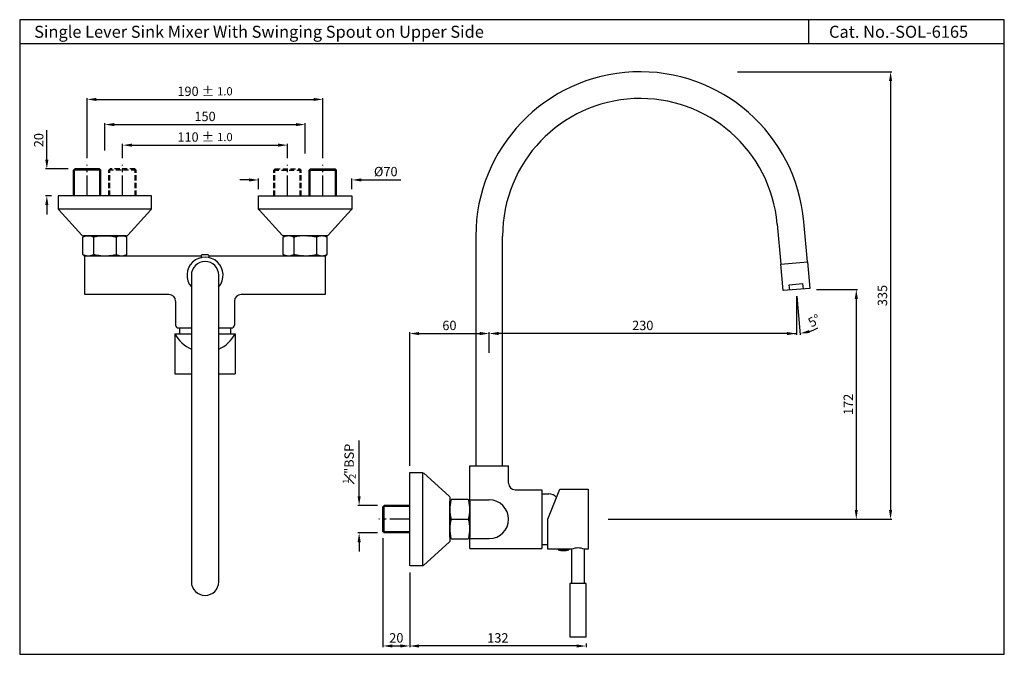
# Model space of a CAD drawing. Units: millimetres. Extents: x 27 to 764, y -134 to 341.
import ezdxf

# ---------------------------------------------------------------- set-up
doc = ezdxf.new("R2010")
doc.units = ezdxf.units.MM
doc.header["$MEASUREMENT"] = 0
doc.linetypes.add('CENTER2', pattern=[1.125, 0.75, -0.125, 0.125, -0.125])
doc.linetypes.add('DASHED2', pattern=[9.525, 6.35, -3.175])
doc.styles.get("Standard").update_dxf_attribs({"font": 'arial.ttf'})
doc.dimstyles.new('Vikas', dxfattribs={"dimtxt": 7, "dimasz": 7, "dimexe": 1, "dimexo": 5, "dimgap": 2.5, "dimtad": 3, "dimdec": 1, "dimdsep": 46, "dimtxsty": 'Standard', "dimcen": 0.09, "dimadec": 1, "dimazin": 2, "dimtfac": 1, "dimtdec": 1, "dimtofl": 0, "dimtmove": 0, "dimatfit": 1, "dimfxl": 0, "dimtolj": 1, "dimtzin": 0, "dimarcsym": 0})
pattern_1 = [(315, (-1461.44405, 948.08077), (-0.088388348, -0.088388348), [])]

# ---------------------------------------------------------------- blocks, each defined once
blk = doc.blocks.new('*D1')
at = {"color": 0, "lineweight": -2, "transparency": 16777216}
for p, q in [((90.57, 242.94), (90.57, 263.47)), ((97.57, 262.47), (233.57, 262.47)), ((240.57, 240.82), (240.57, 263.47))]:
    blk.add_line(p, q, dxfattribs=at)
at = {"color": 0, "transparency": 16777216}
for points in [[(97.57, 263.64), (97.57, 261.31), (90.57, 262.47)], [(233.57, 263.64), (233.57, 261.31), (240.57, 262.47)]]:
    blk.add_solid(points, dxfattribs=at)
at = {"layer": 'Defpoints', "color": 0, "transparency": 16777216}
for p in [(240.57, 262.47), (90.57, 237.94), (240.57, 235.82)]:
    blk.add_point(p, dxfattribs=at)
at = {"color": 0, "transparency": 16777216, "insert": (165.57, 268.55), "char_height": 7, "attachment_point": 5}
blk.add_mtext('\\A1;150', dxfattribs=at)
blk = doc.blocks.new('*D2')
at = {"color": 0, "lineweight": -2, "transparency": 16777216}
for p, q in [((103.84, 237.23), (103.84, 248.06)), ((110.84, 247.06), (220.3, 247.06)), ((227.3, 237.23), (227.3, 248.06))]:
    blk.add_line(p, q, dxfattribs=at)
at = {"color": 0, "transparency": 16777216}
for points in [[(110.84, 248.22), (110.84, 245.89), (103.84, 247.06)], [(220.3, 248.22), (220.3, 245.89), (227.3, 247.06)]]:
    blk.add_solid(points, dxfattribs=at)
at = {"layer": 'Defpoints', "color": 0, "transparency": 16777216}
for p in [(227.3, 247.06), (103.84, 232.23), (227.3, 232.23)]:
    blk.add_point(p, dxfattribs=at)
at = {"color": 0, "transparency": 16777216, "insert": (165.57, 253.13), "char_height": 7, "attachment_point": 5}
blk.add_mtext('\\A1;110 %%P {\\H0.88x;1.0\\H1.1364x; }', dxfattribs=at)
blk = doc.blocks.new('*D3')
at = {"color": 0, "lineweight": -2, "transparency": 16777216}
for p, q in [((77.3, 237.23), (77.3, 282.29)), ((84.3, 281.29), (246.84, 281.29)), ((253.84, 237.23), (253.84, 282.29))]:
    blk.add_line(p, q, dxfattribs=at)
at = {"color": 0, "transparency": 16777216}
for points in [[(84.3, 282.46), (84.3, 280.13), (77.3, 281.29)], [(246.84, 282.46), (246.84, 280.13), (253.84, 281.29)]]:
    blk.add_solid(points, dxfattribs=at)
at = {"layer": 'Defpoints', "color": 0, "transparency": 16777216}
for p in [(253.84, 281.29), (77.3, 232.23), (253.84, 232.23)]:
    blk.add_point(p, dxfattribs=at)
at = {"color": 0, "transparency": 16777216, "insert": (165.57, 287.37), "char_height": 7, "attachment_point": 5}
blk.add_mtext('\\A1;190 %%P {\\H0.88x;1.0} ', dxfattribs=at)
blk = doc.blocks.new('*D4')
at = {"color": 0, "lineweight": -2, "transparency": 16777216}
for p, q in [((564.13, 301.99), (679.84, 301.99)), ((678.84, 294.99), (678.84, -26.01)), ((467.31, -33.01), (679.84, -33.01))]:
    blk.add_line(p, q, dxfattribs=at)
at = {"color": 0, "transparency": 16777216}
for points in [[(677.67, 294.99), (680, 294.99), (678.84, 301.99)], [(677.67, -26.01), (680, -26.01), (678.84, -33.01)]]:
    blk.add_solid(points, dxfattribs=at)
at = {"layer": 'Defpoints', "color": 0, "transparency": 16777216}
for p in [(549.13, 301.99), (452.31, -33.01), (678.84, -33.01)]:
    blk.add_point(p, dxfattribs=at)
at = {"color": 0, "transparency": 16777216, "insert": (672.76, 134.49), "char_height": 7, "attachment_point": 5, "rotation": 90}
blk.add_mtext('\\A1;335', dxfattribs=at)
blk = doc.blocks.new('*D7')
at = {"color": 0, "lineweight": -2, "transparency": 16777216}
for p, q in [((280.95, -15.76), (280.95, 25.86)), ((294.81, -22.76), (279.95, -22.76)), ((294.81, -43.26), (279.95, -43.26)), ((280.95, -50.26), (280.95, -57.26))]:
    blk.add_line(p, q, dxfattribs=at)
at = {"color": 0, "transparency": 16777216}
for points in [[(279.78, -15.76), (282.12, -15.76), (280.95, -22.76)], [(279.78, -50.26), (282.12, -50.26), (280.95, -43.26)]]:
    blk.add_solid(points, dxfattribs=at)
at = {"layer": 'Defpoints', "color": 0, "transparency": 16777216}
for p in [(299.81, -22.76), (280.95, -43.26), (299.81, -43.26)]:
    blk.add_point(p, dxfattribs=at)
at = {"color": 0, "transparency": 16777216, "insert": (273.47, 8.55), "char_height": 7, "attachment_point": 5, "rotation": 90}
blk.add_mtext('\\A1;{\\H0.7x;\\S1#2;}"BSP', dxfattribs=at)
blk = doc.blocks.new('*D8')
at = {"color": 0, "lineweight": -2, "transparency": 16777216}
for p, q in [((47.11, 236.23), (47.11, 258.35)), ((63.05, 229.23), (46.11, 229.23)), ((50.57, 209.23), (46.11, 209.23)), ((47.11, 202.23), (47.11, 195.23))]:
    blk.add_line(p, q, dxfattribs=at)
at = {"color": 0, "transparency": 16777216}
for points in [[(45.95, 236.23), (48.28, 236.23), (47.11, 229.23)], [(45.95, 202.23), (48.28, 202.23), (47.11, 209.23)]]:
    blk.add_solid(points, dxfattribs=at)
at = {"layer": 'Defpoints', "color": 0, "transparency": 16777216}
for p in [(68.05, 229.23), (47.11, 209.23), (55.57, 209.23)]:
    blk.add_point(p, dxfattribs=at)
at = {"color": 0, "transparency": 16777216, "insert": (41.04, 250.79), "char_height": 7, "attachment_point": 5, "rotation": 90}
blk.add_mtext('\\A1;20', dxfattribs=at)
blk = doc.blocks.new('*D6')
at = {"color": 0, "lineweight": -2, "transparency": 16777216}
for p, q in [((205.57, 214.23), (205.57, 222)), ((275.57, 214.23), (275.57, 222)), ((198.57, 221), (191.57, 221)), ((282.57, 221), (312.19, 221))]:
    blk.add_line(p, q, dxfattribs=at)
at = {"color": 0, "transparency": 16777216}
for points in [[(198.57, 222.17), (198.57, 219.84), (205.57, 221)], [(282.57, 222.17), (282.57, 219.84), (275.57, 221)]]:
    blk.add_solid(points, dxfattribs=at)
at = {"layer": 'Defpoints', "color": 0, "transparency": 16777216}
for p in [(205.57, 221), (205.57, 209.23), (275.57, 209.23)]:
    blk.add_point(p, dxfattribs=at)
at = {"color": 0, "transparency": 16777216, "insert": (300.88, 227.27), "char_height": 7, "attachment_point": 5}
blk.add_mtext('\\A1;%%C70', dxfattribs=at)
blk = doc.blocks.new('*D10')
at = {"color": 0, "lineweight": -2, "transparency": 16777216}
for p, q in [((623.31, 138.99), (654.17, 138.99)), ((653.17, 131.99), (653.17, -26.01)), ((475.54, -33.01), (654.17, -33.01))]:
    blk.add_line(p, q, dxfattribs=at)
at = {"color": 0, "transparency": 16777216}
for points in [[(652.01, 131.99), (654.34, 131.99), (653.17, 138.99)], [(652.01, -26.01), (654.34, -26.01), (653.17, -33.01)]]:
    blk.add_solid(points, dxfattribs=at)
at = {"layer": 'Defpoints', "color": 0, "transparency": 16777216}
for p in [(608.31, 138.99), (460.54, -33.01), (653.17, -33.01)]:
    blk.add_point(p, dxfattribs=at)
at = {"color": 0, "transparency": 16777216, "insert": (647.16, 52.99), "char_height": 7, "attachment_point": 5, "rotation": 90}
blk.add_mtext('\\A1;172', dxfattribs=at)
blk = doc.blocks.new('*D11')
at = {"color": 0, "lineweight": -2, "transparency": 16777216}
for p, q in [((608.31, 133.99), (608.31, 105.01)), ((378.31, 91.46), (378.31, 107.01)), ((601.31, 106.01), (385.31, 106.01))]:
    blk.add_line(p, q, dxfattribs=at)
at = {"color": 0, "transparency": 16777216}
for points in [[(385.31, 107.18), (385.31, 104.85), (378.31, 106.01)], [(601.31, 107.18), (601.31, 104.85), (608.31, 106.01)]]:
    blk.add_solid(points, dxfattribs=at)
at = {"layer": 'Defpoints', "color": 0, "transparency": 16777216}
for p in [(608.31, 138.99), (378.31, 106.01), (378.31, 86.46)]:
    blk.add_point(p, dxfattribs=at)
at = {"color": 0, "transparency": 16777216, "insert": (493.31, 112.09), "char_height": 7, "attachment_point": 5}
blk.add_mtext('\\A1;230', dxfattribs=at)
blk = doc.blocks.new('*D12')
at = {"color": 0, "lineweight": -2, "transparency": 16777216}
for p, q in [((608.31, 133.99), (608.31, 105.01)), ((608.75, 134.01), (611.27, 105.14))]:
    blk.add_line(p, q, dxfattribs=at)
for start, end in [(257.81314, 270), (287.18686, 299.37371)]:
    blk.add_arc((608.31, 138.99), 32.97, start, end, dxfattribs=at)
at = {"color": 0, "transparency": 16777216}
blk.add_solid([(618.28, 106.34), (617.83, 108.63), (611.18, 106.14)], dxfattribs=at)
at = {"layer": 'Defpoints', "color": 0, "transparency": 16777216}
for p in [(606.57, 158.91), (608.31, 159.06), (608.31, 138.99), (608.31, 138.99), (609.27, 106.03)]:
    blk.add_point(p, dxfattribs=at)
at = {"color": 0, "transparency": 16777216, "insert": (621.77, 115.68), "char_height": 7, "attachment_point": 5, "rotation": 30.00474}
blk.add_mtext('\\A1;5°', dxfattribs=at)
blk = doc.blocks.new('_None')
blk = doc.blocks.new('*D13')
at = {"color": 0, "lineweight": -2, "transparency": 16777216}
for p, q in [((318.81, 6.99), (318.81, 107.01)), ((325.81, 106.01), (371.31, 106.01)), ((378.31, 96.46), (378.31, 107.01))]:
    blk.add_line(p, q, dxfattribs=at)
at = {"color": 0, "transparency": 16777216}
for points in [[(325.81, 107.18), (325.81, 104.85), (318.81, 106.01)], [(371.31, 107.18), (371.31, 104.85), (378.31, 106.01)]]:
    blk.add_solid(points, dxfattribs=at)
at = {"layer": 'Defpoints', "color": 0, "transparency": 16777216}
for p in [(378.31, 106.01), (378.31, 91.46), (318.81, 1.99)]:
    blk.add_point(p, dxfattribs=at)
at = {"color": 0, "transparency": 16777216, "insert": (348.56, 112.09), "char_height": 7, "attachment_point": 5}
blk.add_mtext('\\A1;60', dxfattribs=at)
blk = doc.blocks.new('*D14')
at = {"color": 0, "lineweight": -2, "transparency": 16777216}
for p, q in [((298.81, -47.26), (298.81, -128.88)), ((318.81, -73.01), (318.81, -128.88)), ((305.81, -127.88), (311.81, -127.88))]:
    blk.add_line(p, q, dxfattribs=at)
at = {"color": 0, "transparency": 16777216}
for points in [[(305.81, -126.71), (305.81, -129.05), (298.81, -127.88)], [(311.81, -126.71), (311.81, -129.05), (318.81, -127.88)]]:
    blk.add_solid(points, dxfattribs=at)
at = {"layer": 'Defpoints', "color": 0, "transparency": 16777216}
for p in [(298.81, -42.26), (318.81, -68.01), (318.81, -127.88)]:
    blk.add_point(p, dxfattribs=at)
at = {"color": 0, "transparency": 16777216, "insert": (308.81, -121.81), "char_height": 7, "attachment_point": 5}
blk.add_mtext('\\A1;20', dxfattribs=at)
blk = doc.blocks.new('*D15')
at = {"color": 0, "lineweight": -2, "transparency": 16777216}
for p, q in [((318.81, -105.95), (318.81, -128.91)), ((443.81, -127.91), (325.81, -127.91)), ((450.81, -126.01), (450.81, -128.91))]:
    blk.add_line(p, q, dxfattribs=at)
at = {"color": 0, "transparency": 16777216}
for points in [[(325.81, -126.75), (325.81, -129.08), (318.81, -127.91)], [(443.81, -126.75), (443.81, -129.08), (450.81, -127.91)]]:
    blk.add_solid(points, dxfattribs=at)
at = {"layer": 'Defpoints', "color": 0, "transparency": 16777216}
for p in [(318.81, -100.95), (450.81, -121.01), (318.81, -127.91)]:
    blk.add_point(p, dxfattribs=at)
at = {"color": 0, "transparency": 16777216, "insert": (384.81, -121.84), "char_height": 7, "attachment_point": 5}
blk.add_mtext('\\A1;132', dxfattribs=at)

msp = doc.modelspace()

# ---------------------------------------------------------------- hatches: boundary and pattern name
h = msp.add_hatch()
h.set_pattern_fill('ANSI31', color=256, angle=-180, style=0)
h.set_pattern_definition(pattern_1)
h.paths.add_polyline_path([(74.07, 178.23), (75.07, 179.23), (78.07, 179.23, 0.123106)])
h.paths.add_polyline_path([(82.07, 178.23, 0.123106), (78.07, 179.23), (90.57, 179.23, 0.058621)])
h.paths.add_polyline_path([(99.07, 178.23, 0.058621), (90.57, 179.23), (103.07, 179.23, 0.123106)])
h.paths.add_polyline_path([(107.07, 178.23, 0.123106), (103.07, 179.23), (106.07, 179.23)])
h.paths.add_polyline_path([(106.07, 164.23), (103.07, 164.23, 0.123106), (107.07, 165.23)])
h.paths.add_polyline_path([(103.07, 164.23), (90.57, 164.23, 0.058621), (99.07, 165.23, 0.123106)])
h.paths.add_polyline_path([(90.57, 164.23), (78.07, 164.23, 0.123106), (82.07, 165.23, 0.058621)])
h.paths.add_polyline_path([(78.07, 164.23), (75.07, 164.23), (74.07, 165.23, 0.123106)])
h = msp.add_hatch()
h.set_pattern_fill('ANSI31', color=256, angle=-180, style=0)
h.set_pattern_definition(pattern_1)
h.paths.add_polyline_path([(257.07, 178.23), (256.07, 179.23), (253.07, 179.23, -0.123106)])
h.paths.add_polyline_path([(249.07, 178.23, -0.123106), (253.07, 179.23), (240.57, 179.23, -0.058621)])
h.paths.add_polyline_path([(232.07, 178.23, -0.058621), (240.57, 179.23), (228.07, 179.23, -0.123106)])
h.paths.add_polyline_path([(224.07, 178.23, -0.123106), (228.07, 179.23), (225.07, 179.23)])
h.paths.add_polyline_path([(225.07, 164.23), (228.07, 164.23, -0.123106), (224.07, 165.23)])
h.paths.add_polyline_path([(228.07, 164.23), (240.57, 164.23, -0.058621), (232.07, 165.23, -0.123106)])
h.paths.add_polyline_path([(240.57, 164.23), (253.07, 164.23, -0.123106), (249.07, 165.23, -0.058621)])
h.paths.add_polyline_path([(253.07, 164.23), (256.07, 164.23), (257.07, 165.23, -0.123106)])
h = msp.add_hatch()
h.set_pattern_fill('ANSI31', color=256)
h.set_pattern_definition([(45, (-20.76386, 56.42625), (-0.088388348, 0.088388348), [])])
h.paths.add_polyline_path([(348.81, -40.51), (348.81, -46.51), (349.64, -47.34, -0.060266)])
h.paths.add_polyline_path([(349.81, -33.01, -0.066373), (348.81, -25.51), (348.81, -40.51, -0.066373)])
h.paths.add_polyline_path([(363.81, -25.51, -0.066373), (362.81, -33.01, -0.066373), (363.81, -40.51)])
h.paths.add_polyline_path([(363.81, -40.51, -0.060266), (362.99, -47.34), (363.81, -46.51)])
h.paths.add_polyline_path([(363.81, -19.51), (362.99, -18.69, -0.060266), (363.81, -25.51)])
h.paths.add_polyline_path([(349.64, -18.69), (348.81, -19.51), (348.81, -25.51, -0.060266)])

# ---------------------------------------------------------------- linework, layer by layer
for p, q in [((617.71, 322.99), (617.71, 340.99)), ((764, 322.99), (26.8, 322.99)), ((55.7, 199.28), (125.44, 199.28)), ((205.7, 199.28), (275.44, 199.28)), ((593.99, 187.93), (596.61, 158.04)), ((616.53, 159.78), (613.91, 189.67)), ((74.07, 178.23), (75.07, 179.23)), ((74.07, 165.23), (74.07, 178.23)), ((106.57, 179.23), (74.57, 179.23)), ((75.07, 179.23), (106.07, 179.23)), ((82.07, 178.23), (82.07, 165.23)), ((99.07, 178.23), (99.07, 165.23)), ((107.07, 178.23), (106.07, 179.23)), ((107.07, 165.23), (107.07, 178.23)), ((224.07, 178.23), (225.07, 179.23)), ((224.07, 165.23), (224.07, 178.23)), ((256.57, 179.23), (224.57, 179.23)), ((256.07, 179.23), (225.07, 179.23)), ((232.07, 178.23), (232.07, 165.23)), ((249.07, 178.23), (249.07, 165.23)), ((257.07, 178.23), (256.07, 179.23)), ((257.07, 165.23), (257.07, 178.23)), ((368.31, 178.95), (368.31, 6.99)), ((388.31, 6.99), (388.31, 178.95)), ((74.07, 165.23), (75.07, 164.23)), ((75.57, 164.23), (162.6, 164.23)), ((75.57, 135.23), (75.57, 164.23)), ((106.07, 164.23), (107.07, 165.23)), ((168.54, 164.23), (255.57, 164.23)), ((225.07, 164.23), (224.07, 165.23)), ((255.57, 164.23), (255.57, 135.23)), ((257.07, 165.23), (256.07, 164.23)), ((138.57, 135.23), (75.57, 135.23)), ((255.57, 135.23), (192.57, 135.23)), ((143.57, 130.23), (143.57, 112.23)), ((187.57, 130.23), (187.57, 112.23)), ((143.07, 105.73), (155.32, 105.73)), ((143.07, 105.73), (143.07, 75.73)), ((145.57, 110.23), (155.32, 110.23)), ((146.57, 110.23), (146.57, 105.73)), ((149.57, 105.73), (155.32, 105.73)), ((175.82, 110.23), (185.57, 110.23)), ((175.82, 105.73), (181.57, 105.73)), ((175.82, 105.73), (188.07, 105.73)), ((184.57, 110.23), (184.57, 105.73)), ((188.07, 105.73), (188.07, 75.73)), ((143.07, 75.73), (155.32, 75.73)), ((175.82, 75.73), (188.07, 75.73)), ((328.76, -67.88), (328.76, 1.85)), ((363.81, 6.99), (392.81, 6.99)), ((363.81, -11.01), (363.81, 6.99)), ((392.81, -6.01), (392.81, 6.99)), ((363.81, -55.01), (363.81, -11.01)), ((397.81, -11.01), (417.81, -11.01)), ((417.81, -11.01), (417.81, -55.01)), ((417.81, -14.01), (422.86, -14.01)), ((350.31, -18.01), (348.81, -19.51)), ((348.81, -46.51), (348.81, -19.51)), ((363.81, -18.51), (378.31, -18.51)), ((349.81, -33.01), (362.81, -33.01)), ((348.81, -46.51), (350.31, -48.01)), ((363.81, -47.51), (378.31, -47.51)), ((363.81, -55.01), (417.81, -55.01)), ((417.81, -52.01), (422.31, -52.01)), ((430.06, -55.51), (430.06, -56.01)), ((438.06, -56.01), (430.06, -56.01)), ((438.06, -55.51), (438.06, -56.01))]:
    msp.add_line(p, q)
at = {"linetype": 'Continuous'}
for p, q in [((68.05, 229.23), (67.05, 228.23)), ((86.55, 229.23), (68.05, 229.23)), ((87.55, 228.23), (86.55, 229.23)), ((243.59, 228.23), (244.59, 229.23)), ((244.59, 229.23), (263.09, 229.23)), ((263.09, 229.23), (264.09, 228.23)), ((67.05, 209.23), (67.05, 228.23)), ((87.55, 228.23), (67.05, 228.23)), ((67.8, 209.23), (67.8, 228.23)), ((86.8, 209.23), (86.8, 228.23)), ((87.55, 209.23), (87.55, 228.23)), ((243.59, 209.23), (243.59, 228.23)), ((243.59, 228.23), (264.09, 228.23)), ((244.34, 209.23), (244.34, 228.23)), ((263.34, 209.23), (263.34, 228.23)), ((264.09, 209.23), (264.09, 228.23)), ((298.81, -23.76), (299.81, -22.76)), ((298.81, -42.26), (298.81, -23.76)), ((318.81, -22.76), (299.81, -22.76)), ((299.81, -43.26), (299.81, -22.76)), ((318.81, -23.51), (299.81, -23.51)), ((299.81, -43.26), (298.81, -42.26)), ((318.81, -42.51), (299.81, -42.51)), ((318.81, -43.26), (299.81, -43.26))]:
    msp.add_line(p, q, dxfattribs=at)
at = {"linetype": 'CENTER2', "ltscale": 20}
for p, q in [((77.3, 209.23), (77.3, 232.23)), ((103.84, 209.23), (103.84, 232.23)), ((227.3, 209.23), (227.3, 232.23)), ((253.84, 209.23), (253.84, 232.23)), ((318.81, -33.01), (295.81, -33.01))]:
    msp.add_line(p, q, dxfattribs=at)
at = {"linetype": 'DASHED2', "ltscale": 0.6}
for p, q in [((94.59, 229.23), (93.59, 228.23)), ((113.09, 229.23), (94.59, 229.23)), ((113.09, 229.23), (114.09, 228.23)), ((218.05, 229.23), (217.05, 228.23)), ((218.05, 229.23), (236.55, 229.23)), ((236.55, 229.23), (237.55, 228.23)), ((93.59, 209.23), (93.59, 228.23)), ((114.09, 228.23), (93.59, 228.23)), ((94.34, 209.23), (94.34, 228.23)), ((113.34, 209.23), (113.34, 228.23)), ((114.09, 209.23), (114.09, 228.23)), ((217.05, 209.23), (217.05, 228.23)), ((217.05, 228.23), (237.55, 228.23)), ((217.8, 209.23), (217.8, 228.23)), ((236.8, 209.23), (236.8, 228.23)), ((237.55, 209.23), (237.55, 228.23))]:
    msp.add_line(p, q, dxfattribs=at)
for points in [[(764, 340.99), (26.8, 340.99), (26.8, -134.13), (764, -134.13)], [(598.35, 138.12), (596.61, 158.04), (616.53, 159.78), (618.27, 139.86)], [(362.31, -48.01), (350.31, -48.01), (348.81, -46.51), (348.81, -19.51), (350.31, -18.01), (362.31, -18.01), (363.81, -19.51), (363.81, -46.51)], [(450.81, -121.01), (450.81, -81.01), (438.81, -81.01), (438.81, -121.01)]]:
    msp.add_lwpolyline(points, close=True)
for points in [[(74.03, 179.23), (107.11, 179.23, 0.212557), (107.86, 179.56), (125.06, 198.66, 0.185339), (125.57, 200), (125.57, 209.23), (55.57, 209.23), (55.57, 200, 0.185339), (56.09, 198.66), (73.29, 179.56, 0.212557)], [(257.11, 179.23), (224.03, 179.23, -0.212557), (223.29, 179.56), (206.09, 198.66, -0.185339), (205.57, 200), (205.57, 209.23), (275.57, 209.23), (275.57, 200, -0.185339), (275.06, 198.66), (257.86, 179.56, -0.212557)], [(175.82, -79.77), (175.82, 149.73, 1), (155.32, 149.73), (155.32, -79.77, 1)], [(348.81, -16.47), (348.81, -49.56, -0.212557), (348.48, -50.3), (329.38, -67.5, -0.185339), (328.04, -68.01), (318.81, -68.01), (318.81, 1.99), (328.04, 1.99, -0.185339), (329.38, 1.47), (348.48, -15.73, -0.212557)]]:
    msp.add_lwpolyline(points, format="xyb", close=True)
for points in [[(168.07, 162.99, 0.414214), (168.57, 163.49), (168.57, 163.99, 0.414214), (167.57, 164.99), (163.57, 164.99, 0.414214), (162.57, 163.99), (162.57, 163.49, 0.414214), (163.07, 162.99)], [(449.56, -81.01), (449.56, -55.51, 0.210526), (440.06, -55.51), (440.06, -81.01)]]:
    msp.add_lwpolyline(points, format="xyb")
for points in [[(603.33, 138.55), (602.98, 142.54), (612.94, 143.41), (613.29, 139.42)], [(440.06, -55.51), (422.31, -55.51), (422.31, -33.01), (431.31, -10.51), (452.31, -10.51), (452.31, -55.51), (449.56, -55.51)]]:
    msp.add_lwpolyline(points)
for centre, radius, start, end in [((491.35, 178.95), 123.04, 5, 180), ((491.35, 178.95), 103.04, 5, 180), ((78.07, 170.73), 8.5, 61.92751, 118.07249), ((90.57, 142.6), 36.63, 76.58033, 103.41967), ((103.07, 170.73), 8.5, 61.92751, 118.07249), ((228.07, 170.73), 8.5, 61.92751, 118.07249), ((240.57, 142.6), 36.63, 76.58033, 103.41967), ((253.07, 170.73), 8.5, 61.92751, 118.07249), ((78.07, 172.73), 8.5, 241.92751, 298.07249), ((90.57, 200.85), 36.63, 256.58033, 283.41967), ((103.07, 172.73), 8.5, 241.92751, 298.07249), ((165.57, 149.73), 13.5, 319.39894, 220.60106), ((228.07, 172.73), 8.5, 241.92751, 298.07249), ((240.57, 200.85), 36.63, 256.58033, 283.41967), ((253.07, 172.73), 8.5, 241.92751, 298.07249), ((138.57, 130.23), 5, 0, 90), ((192.57, 130.23), 5, 90, 180), ((145.57, 112.23), 2, 180, 270), ((185.57, 112.23), 2, 270, 0), ((166.19, 118.35), 26.34, 208.63586, 245.63368), ((164.96, 118.35), 26.34, 294.36632, 331.36414), ((397.81, -6.01), 5, 180, 270), ((422.86, -22.01), 8, 41.65815, 90), ((377.44, -25.51), 28.62, 166.20475, 195.18929), ((335.19, -25.51), 28.62, 344.81071, 13.79525), ((378.31, -33.01), 14.5, 270, 90), ((377.44, -40.51), 28.62, 164.81071, 193.79525), ((335.19, -40.51), 28.62, 346.20475, 15.18929), ((434.06, -40.26), 16.25, 255.74997, 284.25003)]:
    msp.add_arc(centre, radius, start, end)

# ---------------------------------------------------------------- texts
for s, p in [('Single Lever Sink Mixer With Swinging Spout on Upper Side', (37.66, 327.44)), ('Cat. No.-SOL-6165', (632.76, 327.44))]:
    msp.add_text(s, height=9).set_placement(p)

# ---------------------------------------------------------------- dimensions: what is measured, and where the dimension line sits
dim = msp.add_linear_dim(base=(253.84, 281.29), p1=(77.3, 232.23), p2=(253.84, 232.23), text='190 %%P {\\H0.88x;1.0} ', dimstyle='Vikas')
dim.commit()
dim.dimension.update_dxf_attribs({"geometry": '*D3', "text_midpoint": (165.57, 287.37)})
for base, p1, p2, picture, middle in [((678.84, -33.01), (549.13, 301.99), (452.31, -33.01), '*D4', (672.76, 134.49)), ((653.17, -33.01), (608.31, 138.99), (460.54, -33.01), '*D10', (647.16, 52.99))]:
    dim = msp.add_linear_dim(base=base, p1=p1, p2=p2, angle=90, dimstyle='Vikas', override={"dimexo": 15})
    dim.commit()
    dim.dimension.update_dxf_attribs({"geometry": picture, "text_midpoint": middle})
for base, p1, p2, picture, middle in [((240.57, 262.47), (90.57, 237.94), (240.57, 235.82), '*D1', (165.57, 268.55)), ((318.81, -127.88), (298.81, -42.26), (318.81, -68.01), '*D14', (308.81, -121.81)), ((318.81, -127.91), (450.81, -121.01), (318.81, -100.95), '*D15', (384.81, -121.84))]:
    dim = msp.add_linear_dim(base=base, p1=p1, p2=p2, dimstyle='Vikas')
    dim.commit()
    dim.dimension.update_dxf_attribs({"geometry": picture, "text_midpoint": middle})
dim = msp.add_linear_dim(base=(227.3, 247.06), p1=(103.84, 232.23), p2=(227.3, 232.23), text='110 %%P {\\H0.88x;1.0\\H1.1364x; }', dimstyle='Vikas')
dim.commit()
dim.dimension.update_dxf_attribs({"geometry": '*D2', "text_midpoint": (165.57, 247.06), "dimtype": 160})
dim = msp.add_linear_dim(base=(47.11, 209.23), p1=(68.05, 229.23), p2=(55.57, 209.23), angle=90, dimstyle='Vikas', override={"dimtxt": 7, "dimasz": 7, "dimdec": 0})
dim.commit()
dim.dimension.update_dxf_attribs({"geometry": '*D8', "text_midpoint": (47.11, 250.79), "dimtype": 160})
dim = msp.add_linear_dim(base=(205.57, 221), p1=(275.57, 209.23), p2=(205.57, 209.23), text='%%C<>', dimstyle='Vikas', override={"dimdec": 0})
dim.commit()
dim.dimension.update_dxf_attribs({"geometry": '*D6', "text_midpoint": (300.88, 221), "dimtype": 160})
dim = msp.add_angular_dim_2l(base=(609.27, 106.03), line1=((608.31, 138.99), (606.57, 158.91)), line2=((608.31, 138.99), (608.31, 159.06)), dimstyle='Vikas', override={"dimblk1": 'None', "dimsah": 1})
dim.commit()
dim.dimension.update_dxf_attribs({"geometry": '*D12', "text_midpoint": (624.8, 110.43), "dimtype": 162})
dim = msp.add_linear_dim(base=(378.31, 106.01), p1=(608.31, 138.99), p2=(378.31, 86.46), angle=180, dimstyle='Vikas')
dim.commit()
dim.dimension.update_dxf_attribs({"geometry": '*D11', "text_midpoint": (493.31, 112.09)})
dim = msp.add_linear_dim(base=(378.31121956, 106.01485139), p1=(318.81121956, 1.98705661), p2=(378.31121956, 91.45621582), dimstyle='Vikas', override={"dimdec": 0})
dim.commit()
dim.dimension.update_dxf_attribs({"geometry": '*D13', "text_midpoint": (348.56121956, 112.0888623)})
dim = msp.add_linear_dim(base=(280.95, -43.26), p1=(299.81, -22.76), p2=(299.81, -43.26), angle=90, text='{\\H0.7x;\\S1#2;}"BSP', dimstyle='Vikas', override={"dimdec": 0})
dim.commit()
dim.dimension.update_dxf_attribs({"geometry": '*D7', "text_midpoint": (280.95, 8.55), "dimtype": 160})

doc.saveas('drawing.dxf')
